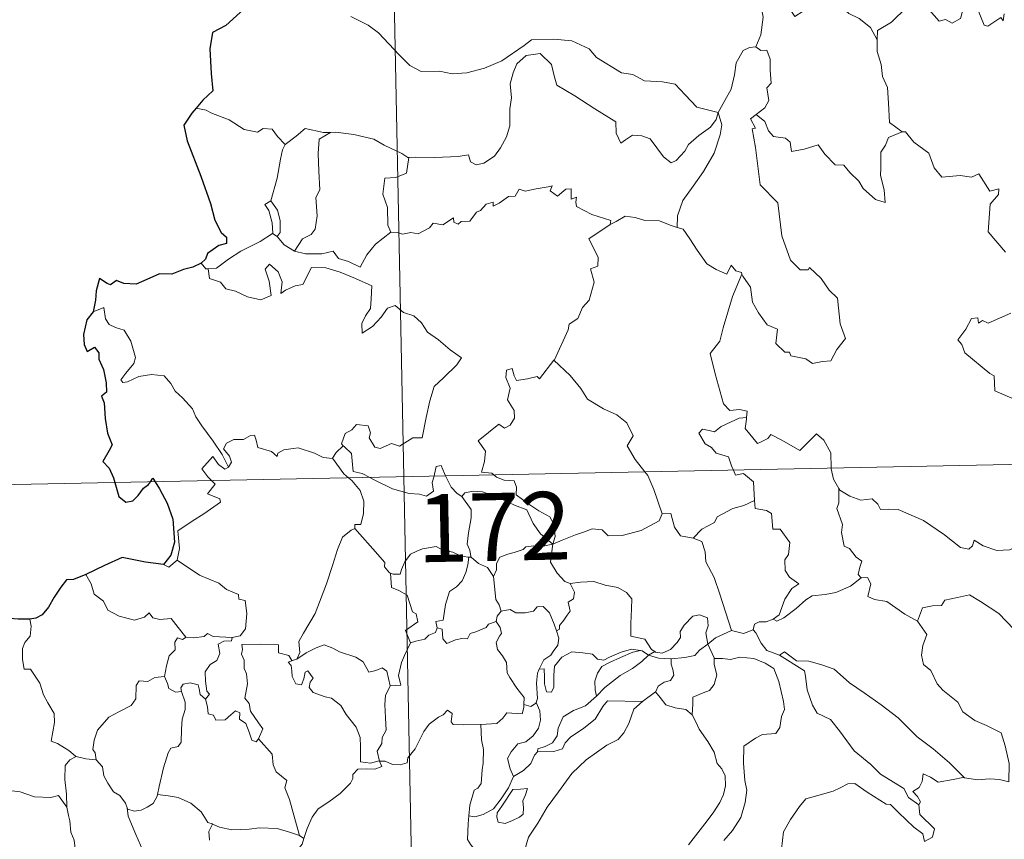
# Model space of a CAD drawing. Units: metres. Extents: x 637793 to 642307, y 708791 to 711850.
# Drawn here: x 638121 to 638230, y 710811 to 710902 of the extents above; entities that cross this region are included whole.
import ezdxf
from ezdxf.enums import TextEntityAlignment as Align

# ---------------------------------------------------------------- set-up
doc = ezdxf.new("R2010")
doc.units = ezdxf.units.M
doc.header["$MEASUREMENT"] = 0
doc.layers.add('Carátula', color=7, linetype='Continuous', lineweight=5)
doc.styles.add('Style-arial', font='arial.shx', dxfattribs={"bigfont": 'arialbig.shx'})

msp = doc.modelspace()

# ---------------------------------------------------------------- linework, layer by layer
at = {"layer": 'Carátula', "color": 7, "linetype": 'Continuous', "lineweight": 5}
for p, q in [((638158.34, 711091.92), (638163.2, 710851.04)), ((638074.94, 710849.26), (638604.51, 710859.94)), ((638163.2, 710851.04), (638169.27, 710549.93))]:
    msp.add_line(p, q, dxfattribs=at)
at = {"layer": 'Carátula', "color": 7, "linetype": 'Continuous', "lineweight": 25, "flags": 128}
for points in [[(638151.14, 710910.52), (638151.16, 710910.4), (638150.48, 710908.22), (638149.61, 710906.68), (638147.77, 710904.8), (638146.43, 710903.65), (638145.12, 710902.36), (638143.51, 710900.92), (638142.04, 710900.13), (638141.76, 710898.34), (638141.91, 710895.61), (638142.07, 710893.7), (638140.99, 710892.65), (638140.23, 710891.77)], [(638140.23, 710891.77), (638139.76, 710891.23), (638138.89, 710889.88), (638139.24, 710888.16), (638140.76, 710884.24), (638141.84, 710881.25), (638142.32, 710879.39), (638142.99, 710878.02), (638143.6, 710877.5), (638143.61, 710876.83), (638142.76, 710876.59), (638141.48, 710875.7), (638141.29, 710875.1), (638140.78, 710874.64)], [(638140.78, 710874.64), (638139.89, 710874.19), (638138.85, 710873.94), (638137.56, 710873.43), (638136.2, 710873.45), (638134.79, 710872.82), (638133.6, 710872.31), (638132.26, 710872.4), (638131.45, 710872.72), (638130.78, 710872.23), (638130.42, 710872.41), (638129.57, 710872.96), (638129.18, 710871.6), (638129.1, 710870.56), (638128.84, 710869.27)], [(638128.84, 710869.27), (638128.14, 710868.36), (638127.79, 710866.74), (638127.86, 710865.64), (638128.19, 710864.86), (638129.02, 710865.35), (638129.47, 710864.74), (638129.49, 710864.02), (638129.99, 710862.89), (638130.3, 710861.4), (638130.34, 710860.37), (638129.77, 710859.94), (638130.07, 710859.2), (638130.2, 710857.48), (638130.45, 710855.86), (638130.96, 710854.55), (638130.61, 710853.92), (638129.92, 710852.73), (638130.63, 710851.97), (638131.11, 710850.9), (638131.24, 710850.4)], [(638131.24, 710850.4), (638131.68, 710848.86), (638132.47, 710848.22), (638133.23, 710848.36), (638133.85, 710848.96), (638134.42, 710849.78), (638134.99, 710850.18), (638135.18, 710850.48)], [(638135.18, 710850.48), (638135.46, 710850.88), (638135.7, 710850.49)], [(638135.7, 710850.49), (638136.2, 710849.69), (638137.03, 710848.13), (638137.67, 710846.33), (638137.84, 710843.82), (638137.43, 710842.36), (638136.65, 710841.33)], [(638136.65, 710841.33), (638134.66, 710841.6), (638132.07, 710842.1), (638130.11, 710841.21), (638128.05, 710840.24)], [(638128.05, 710840.24), (638126.68, 710839.69), (638125.92, 710839.63), (638125.3, 710838.85), (638124.54, 710837.71), (638123.92, 710836.61), (638123.22, 710835.79), (638122.51, 710835.39), (638121.85, 710835.3)], [(638121.85, 710835.3), (638120.57, 710835.28), (638119.16, 710835.39), (638117.63, 710835.89), (638116.7, 710835.72)]]:
    msp.add_lwpolyline(points, dxfattribs=at)
at = {"layer": 'Carátula', "color": 7, "linetype": 'Continuous', "lineweight": 5, "flags": 128}
for points in [[(638204.5, 710905.67), (638202.64, 710905.09), (638202.56, 710903.85), (638202.92, 710901.83), (638202.68, 710899.89), (638202.11, 710898.55)], [(638204.5, 710905.67), (638204.95, 710905.23), (638205.38, 710903.68), (638205.99, 710902.58), (638206.44, 710901.92), (638207.35, 710902.48), (638208.52, 710903.15), (638210.13, 710903.49), (638211.4, 710903.12), (638212.38, 710902.24), (638213.53, 710901.69), (638214.77, 710900.7), (638215.53, 710899.32)], [(638229.56, 710902.2), (638229.47, 710901.44), (638229.21, 710901.78), (638227.77, 710900.83), (638227.34, 710900.94), (638226.48, 710903.11), (638225.71, 710903.39), (638224.99, 710902.59), (638224.73, 710901.68), (638223.8, 710901.17), (638223.09, 710901.56), (638222.37, 710901.39), (638221.27, 710902.65), (638219.55, 710903.71), (638218.82, 710902.95), (638217.1, 710901.28), (638215.57, 710900.37), (638215.53, 710899.32)], [(638157.35, 710901.9), (638159.25, 710900.96), (638160.39, 710900.08), (638162.68, 710897.68), (638163.88, 710896.5), (638165.12, 710895.81), (638167.15, 710895.85), (638168.54, 710895.58), (638170.18, 710895.67), (638172.13, 710896.19), (638174.03, 710897.01), (638176.5, 710898.7), (638177.31, 710899.34), (638179.77, 710899.41), (638181.79, 710899.22), (638183.69, 710898.34), (638184.51, 710897.37), (638187.26, 710895.66), (638188.53, 710895.51), (638189.8, 710894.79), (638191.78, 710894.7), (638193.21, 710894.42), (638194.29, 710893.26), (638195.6, 710891.9), (638197.93, 710891.3)], [(638197.93, 710891.3), (638198.69, 710892.62), (638199.4, 710893.89), (638199.77, 710895.47), (638199.94, 710896.78), (638200.7, 710898.13), (638201.43, 710898.47), (638202.11, 710898.55)], [(638202.11, 710898.55), (638202.68, 710898.15), (638203.32, 710898.17), (638203.68, 710897.17), (638203.68, 710895.99), (638203.79, 710894.52), (638203.34, 710894.03), (638203.55, 710892.61), (638203.1, 710891.82), (638202.16, 710891.08)], [(638215.53, 710899.32), (638215.54, 710898.03), (638215.95, 710896.58), (638216.12, 710895.29), (638216.66, 710894.06), (638216.76, 710892.32), (638216.9, 710890.18), (638218.3, 710889.16)], [(638197.93, 710891.3), (638197.71, 710890.51), (638197.09, 710889.68), (638195.8, 710888.76), (638194.68, 710887.74), (638194.28, 710887.03), (638193.32, 710885.97), (638192.76, 710885.72), (638191.91, 710886.38), (638190.43, 710888.37), (638189.5, 710888.72), (638188.48, 710888.8), (638187.69, 710888.26), (638187.18, 710887.9), (638186.66, 710889.01), (638186.65, 710890.25), (638184.32, 710891.68), (638182.11, 710893.13), (638180.11, 710894.33), (638179.83, 710895.36), (638179.52, 710896.6), (638178.28, 710897.8), (638176.74, 710897.59), (638175.7, 710896.68), (638175.28, 710895.67), (638174.96, 710894.47), (638175.1, 710892.93), (638174.9, 710891.7), (638174.9, 710889.83), (638174.56, 710888.6), (638173.89, 710887.37), (638173.23, 710886.48), (638172.04, 710885.69), (638171.2, 710885.51), (638170.58, 710885.84), (638170.34, 710886.61), (638169.19, 710886.42), (638166.63, 710886.31), (638164.47, 710886.37), (638163.75, 710886.32)], [(638141.36, 710891.56), (638140.23, 710891.77)], [(638150.09, 710887.76), (638149.22, 710888.65), (638148.64, 710889.45), (638147.66, 710889.51), (638147.01, 710889.12), (638145.54, 710889.4), (638143.9, 710890.47), (638141.88, 710891.26), (638141.36, 710891.56)], [(638197.93, 710891.3), (638198.36, 710889.93), (638198.16, 710888.83), (638197.52, 710886.8), (638196.34, 710884.76), (638195.18, 710883.16), (638194.05, 710881.57), (638193.46, 710879.88), (638193.41, 710878.58)], [(638200.57, 710873.42), (638200.66, 710873.21), (638201.52, 710871.99), (638201.76, 710870.32), (638202.42, 710869.16), (638203.35, 710867.81), (638204.52, 710867.36), (638204.31, 710865.77), (638205.31, 710864.81), (638205.85, 710864.82), (638205.98, 710864.39), (638207.64, 710864.06), (638208.39, 710863.56), (638209.49, 710863.78), (638210.41, 710863.84), (638211.06, 710865.1), (638212.02, 710866.33), (638211.45, 710867.92), (638211.15, 710870.76), (638210.23, 710871.65), (638209.35, 710872.95), (638208.04, 710874.17), (638207.91, 710873.9), (638207.03, 710873.89), (638205.94, 710874.96), (638204.99, 710877.68), (638204.56, 710881.32), (638202.6, 710883.31), (638202.09, 710887.44), (638201.71, 710889.47), (638202.09, 710889.57), (638201.51, 710890.6), (638202.16, 710891.08)], [(638202.16, 710891.08), (638203.09, 710890.3), (638203.5, 710889.26), (638204.07, 710888.65), (638205.39, 710888.47), (638205.92, 710888.03), (638206.04, 710887), (638207.46, 710887.24), (638209.01, 710887.73), (638209.75, 710886.69), (638210.87, 710885.5), (638211.83, 710885.46), (638212.51, 710884.66), (638213.51, 710883.7), (638213.99, 710882.91), (638215.33, 710881.69), (638216.4, 710881.33), (638216.31, 710882.74), (638215.88, 710884.32), (638215.94, 710885.19), (638215.93, 710886.91), (638216.45, 710887.7), (638216.79, 710888.52), (638218.3, 710889.16)], [(638155.09, 710889.1), (638154.31, 710889.09), (638152.28, 710889.53), (638151.28, 710888.68), (638150.09, 710887.76)], [(638155.09, 710889.1), (638153.84, 710888.36), (638153.74, 710886.76), (638153.81, 710884.82), (638153.92, 710882.76), (638153.47, 710881.89), (638153.63, 710879.88), (638153.38, 710878.4), (638152.96, 710877.8), (638152.01, 710877.33), (638151.11, 710875.95)], [(638163.75, 710886.32), (638163.65, 710886.31), (638162.98, 710886.77), (638161.04, 710887.68), (638159.88, 710888.34), (638157.67, 710888.88), (638155.65, 710889.11), (638155.09, 710889.1)], [(638218.3, 710889.16), (638218.3, 710889.15), (638218.66, 710889.15), (638219.58, 710888.03), (638221.25, 710886.81), (638221.84, 710885.17), (638222.66, 710884.16), (638224.7, 710884.32), (638225.96, 710884.13), (638226.76, 710884.51), (638227.97, 710882.59), (638228.97, 710882.84), (638228.92, 710882.24), (638228, 710881.15), (638227.81, 710878.09), (638229.73, 710875.85)], [(638148.5, 710881.52), (638149.19, 710884.04), (638149.57, 710886.12), (638149.77, 710887.17), (638150.09, 710887.76)], [(638163.75, 710886.32), (638163.5, 710884.58), (638162.33, 710884.11), (638161.09, 710884.03), (638160.87, 710882.25), (638161.38, 710880.78), (638161.44, 710878.85), (638161.77, 710878.08)], [(638161.77, 710878.08), (638162.49, 710878.04), (638163.06, 710877.83), (638163.99, 710878.03), (638164.8, 710877.9), (638166.02, 710878.55), (638166.43, 710879.05), (638167.5, 710878.89), (638168.68, 710879.66), (638168.73, 710879.18), (638169.22, 710878.96), (638169.53, 710879.25), (638170.51, 710879.27), (638171.23, 710880.26), (638171.67, 710880.45), (638172.29, 710881.17), (638173.07, 710881.4), (638173.08, 710880.95), (638173.73, 710881.26), (638174.78, 710882.02), (638175.52, 710882.04), (638175.94, 710882.82), (638176.62, 710882.59), (638177.84, 710882.87), (638179.14, 710883.07), (638179.59, 710883.19), (638179.36, 710882.65), (638180.2, 710882.04), (638181.1, 710882.83), (638181.68, 710882.85), (638181.68, 710881.73), (638182.3, 710881.95), (638182.21, 710881.39), (638182.3, 710880.9), (638183.98, 710880.03), (638186.07, 710879.34), (638186, 710878.93)], [(638148.67, 710877.92), (638148.71, 710877.95), (638148.63, 710879.1), (638148.26, 710880.48), (638147.85, 710881.13), (638148.5, 710881.52)], [(638148.5, 710881.52), (638149.24, 710880.51), (638149.52, 710879.36), (638149.53, 710878.04), (638149.18, 710877.6)], [(638186, 710878.93), (638186.67, 710879.26), (638187.68, 710879.84), (638188.77, 710879.67), (638189.85, 710879.35), (638191.47, 710879.32), (638192.66, 710878.83), (638193.41, 710878.58)], [(638179.8, 710863.91), (638179.84, 710863.96), (638181.37, 710867.29), (638181.48, 710867.89), (638182.43, 710868.52), (638182.94, 710869.74), (638183.67, 710870.54), (638184.23, 710872.54), (638183.82, 710874), (638184.65, 710874.3), (638184.69, 710875.29), (638183.65, 710877.33), (638186, 710878.93)], [(638141.57, 710874.02), (638142.49, 710874.09), (638143.83, 710875.1), (638145.19, 710875.96), (638147.31, 710877.05), (638148.67, 710877.92)], [(638148.67, 710877.92), (638149.18, 710877.6)], [(638149.18, 710877.6), (638149.98, 710876.68), (638151.11, 710875.95)], [(638151.11, 710875.95), (638152.34, 710875.67), (638154.12, 710875.68), (638155.39, 710875.95), (638155.97, 710875.15), (638157.08, 710874.82), (638158.39, 710874.19), (638159.12, 710875.57), (638160.08, 710876.74), (638161.77, 710878.08)], [(638193.41, 710878.58), (638194.09, 710878.41), (638194.83, 710877.32), (638195.64, 710876.08), (638196.69, 710874.58), (638197.72, 710873.94), (638198.91, 710873.44), (638199.37, 710874.43), (638199.91, 710873.81), (638200.51, 710873.61), (638200.57, 710873.42)], [(638140.78, 710874.64), (638141.33, 710874.01), (638141.57, 710874.02)], [(638141.57, 710874.02), (638141.71, 710872.95), (638142.92, 710872.53), (638143.52, 710871.79), (638144.58, 710871.55), (638145.93, 710870.92), (638147.38, 710870.59), (638148.55, 710871.06), (638148.3, 710872.66), (638147.87, 710873.96), (638148.36, 710874.54), (638149.3, 710873.69), (638149.76, 710872.59), (638149.59, 710871.29), (638150.12, 710871.66), (638151.17, 710872.12), (638152.03, 710872.3), (638153.01, 710874.18), (638154.57, 710874.12), (638156.16, 710873.63), (638157.87, 710872.96), (638159.67, 710872.15), (638159.6, 710870.69), (638159.5, 710869.62), (638158.96, 710868.81), (638158.54, 710867.97), (638158.6, 710866.89), (638159.74, 710867.63), (638160.7, 710868.68), (638161.4, 710869.65), (638162.24, 710869.97), (638163.15, 710869.19), (638164.32, 710868.81), (638165.14, 710868.04), (638165.82, 710867.02), (638167.03, 710866.16), (638168.32, 710865.06), (638169.59, 710864.16), (638169.07, 710863.42), (638167.58, 710861.95), (638166.56, 710861.02), (638166.07, 710859.42), (638165.67, 710857.58), (638165.21, 710855.34), (638164.19, 710855.34), (638162.73, 710854.42), (638161.84, 710854.72), (638160.57, 710854.17), (638159.99, 710854.31), (638159.37, 710855.33), (638159.52, 710855.89), (638159.24, 710856.65), (638157.96, 710856.82), (638157.45, 710856.21), (638156.7, 710855.8), (638156.32, 710854.69), (638156.51, 710854.47)], [(638200.57, 710873.42), (638199.54, 710870.97), (638198.49, 710867.51), (638198.12, 710866.01), (638197.07, 710864.65), (638197.6, 710862.4), (638198.54, 710859.1), (638199.22, 710858.34), (638200.32, 710858.45), (638201.14, 710858.27), (638201.09, 710857.57)], [(638143.81, 710852.09), (638143.1, 710853.5), (638142.11, 710854.96), (638140.86, 710856.68), (638140.2, 710857.66), (638139.82, 710858.55), (638138.74, 710859.76), (638137.94, 710860.51), (638137.46, 710861.34), (638136.69, 710862.2), (638135.3, 710862.33), (638133.91, 710862.12), (638132.64, 710861.54), (638132.14, 710861.47), (638131.9, 710861.76), (638132.46, 710862.47), (638133.34, 710863.55), (638133.53, 710864.22), (638133.03, 710866.01), (638132.3, 710867.24), (638131.34, 710867.53), (638130.63, 710867.88), (638130.22, 710868.49), (638130.05, 710869.74), (638128.84, 710869.27)], [(638230.29, 710869.13), (638227.81, 710868.01), (638227.16, 710868.3), (638226.73, 710868.01), (638226.64, 710868.6), (638225.94, 710868.53), (638225.34, 710867.34), (638224.43, 710866.16), (638224.9, 710865.66), (638225.21, 710864.73), (638227.98, 710862.45), (638228.47, 710862.2), (638228.54, 710860.52), (638231.51, 710859.23)], [(638173.16, 710851.24), (638172.93, 710851.44), (638171.79, 710851.53), (638172.11, 710852.73), (638172.22, 710853.88), (638171.42, 710855.01), (638173.72, 710856.85), (638174.33, 710856.4), (638174.97, 710856.74), (638175.45, 710857.52), (638175.39, 710858.36), (638174.67, 710859.52), (638174.94, 710860.83), (638174.48, 710862.01), (638174.54, 710862.83), (638175.16, 710863.01), (638175.4, 710862.18), (638175.65, 710861.68), (638176.88, 710861.86), (638177.94, 710862.12), (638178.18, 710861.85), (638179.8, 710863.91)], [(638179.8, 710863.91), (638181.58, 710862.23), (638182.75, 710860.79), (638183.49, 710859.62), (638185.27, 710858.54), (638186.74, 710857.89), (638187.84, 710856.98), (638188.55, 710855.55), (638187.89, 710854.44), (638188.78, 710852.94), (638189.85, 710851.58)], [(638199.63, 710851.78), (638199.44, 710852.24), (638199.1, 710853.25), (638197.73, 710853.63), (638197.22, 710854.27), (638196.51, 710854.66), (638195.81, 710855.84), (638196.22, 710856.31), (638196.94, 710856.16), (638197.55, 710856), (638198.27, 710856.6), (638199.4, 710857.09), (638200.27, 710857.51), (638201.09, 710857.57)], [(638201.09, 710857.57), (638201.08, 710857.41), (638200.92, 710856.38), (638202.29, 710854.71), (638202.63, 710854.84), (638203.44, 710855.27), (638203.77, 710855.7), (638204.97, 710855.07), (638206.97, 710853.95), (638208.83, 710855.78), (638209.63, 710855.09), (638210.39, 710853.68), (638210.43, 710851.99)], [(638155.33, 710853.09), (638155.34, 710853.07), (638154.27, 710853.15), (638153.32, 710853.63), (638151.51, 710854.23), (638150.97, 710854.16), (638149.94, 710854.01), (638149.26, 710853.66), (638149.21, 710853.29), (638148.56, 710853.83), (638147.05, 710854.27), (638146.89, 710855.07), (638146.7, 710855.64), (638146.26, 710855.61), (638145.47, 710855.16), (638144.41, 710855.16), (638143.58, 710854.73), (638143.27, 710854.13), (638143.93, 710853.31), (638144.14, 710852.66), (638143.81, 710852.09)], [(638156.51, 710854.47), (638155.72, 710853.72), (638155.33, 710853.09)], [(638156.51, 710854.47), (638156.63, 710854.34), (638157.4, 710853.62), (638157.51, 710852.39), (638157.59, 710851.61), (638158.61, 710851.4), (638159.44, 710850.97)], [(638141.94, 710850.61), (638141.55, 710851.01), (638140.88, 710851.91), (638142.09, 710853.28), (638142.71, 710852.39), (638143.4, 710851.88), (638143.81, 710852.09)], [(638155.33, 710853.09), (638156.55, 710851.37), (638157.1, 710850.92)], [(638166.54, 710851.11), (638166.59, 710851.33), (638166.78, 710852.17), (638167.33, 710852.27), (638167.69, 710851.39), (638167.82, 710851.14)], [(638189.85, 710851.58), (638190.16, 710851.19), (638190.85, 710849.62), (638191.75, 710846.93)], [(638201.96, 710848.41), (638201.89, 710849.76), (638201.86, 710850.46), (638200.74, 710851.38), (638199.86, 710851.22), (638199.63, 710851.78)], [(638210.43, 710851.99), (638210.43, 710851.91), (638210.69, 710850.78), (638211.27, 710849.73)], [(638138.16, 710841.81), (638138.39, 710843.09), (638138.21, 710845.06), (638139.81, 710846.11), (638141.08, 710846.94), (638142.95, 710848.21), (638142.86, 710848.61), (638141.49, 710849.16), (638142.33, 710850.2), (638141.94, 710850.61)], [(638157.1, 710850.92), (638157.45, 710850.63), (638158.37, 710849.52), (638158.79, 710848.35), (638158.74, 710846.96), (638158.46, 710845.76), (638157.78, 710845.76), (638157.77, 710845.31)], [(638159.44, 710850.97), (638159.92, 710850.71), (638161.96, 710849.7), (638163.78, 710849.2), (638164.92, 710849.1), (638165.7, 710848.89), (638166.47, 710849.43), (638166.35, 710850.39), (638166.54, 710851.11)], [(638167.82, 710851.14), (638168.42, 710849.89), (638169.1, 710849.19), (638169.6, 710848.87)], [(638179.67, 710843.57), (638179.93, 710844.44), (638179.77, 710845.81), (638179.35, 710846.61), (638178.12, 710847.26), (638177, 710848.01), (638175.62, 710849.02), (638175.66, 710849.9), (638175.39, 710850.58), (638174.29, 710850.65), (638173.44, 710850.99), (638173.16, 710851.24)], [(638169.6, 710848.87), (638169.94, 710849.25), (638170.85, 710849.45), (638171.91, 710849.35), (638173.57, 710848.79), (638175.42, 710847.88), (638176.81, 710847.38), (638177.49, 710845.87), (638178.31, 710844.72), (638179.67, 710843.57)], [(638213.77, 710839.85), (638213.43, 710840.25), (638213.61, 710841.06), (638213.84, 710841.72), (638213.19, 710842.16), (638212.45, 710843.11), (638211.88, 710843.38), (638211.59, 710844.88), (638211.71, 710845.74), (638211.06, 710847.53), (638211.29, 710848.15), (638211.27, 710849.73)], [(638211.27, 710849.73), (638211.38, 710849.55), (638212.51, 710848.89), (638213.72, 710848.45), (638214.98, 710848.59), (638215.59, 710848.02), (638215.88, 710847.42), (638216.76, 710847.47), (638217.84, 710847.41), (638220.63, 710846.21), (638222.98, 710844.6), (638224.73, 710843.23), (638225.67, 710843.05), (638226.07, 710843.39), (638226.25, 710844.01), (638227.24, 710843.41), (638228.76, 710842.87), (638230.15, 710842.94), (638230.85, 710843.27), (638231.84, 710843.6), (638232.57, 710844.39)], [(638170.66, 710842.14), (638170.6, 710842.21), (638170.5, 710842.91), (638170.19, 710843.6), (638170.34, 710844.84), (638170.65, 710846.5), (638170.65, 710847.41), (638169.6, 710848.87)], [(638195.2, 710844.26), (638196.16, 710845.26), (638197.53, 710845.97), (638197.85, 710846.61), (638199.58, 710847.51), (638200.77, 710847.87), (638201.96, 710848.41)], [(638201.96, 710848.41), (638202.04, 710847.54), (638203.28, 710847.32), (638203.83, 710846.96), (638203.98, 710845.23), (638204.8, 710845.26), (638205.87, 710843.76), (638205.72, 710842.43), (638205.33, 710841.85), (638205.34, 710840.67), (638205.85, 710839.95), (638206.85, 710839.19), (638206.1, 710838.67), (638205.32, 710837.52), (638204.69, 710835.78), (638204.02, 710835.31)], [(638179.67, 710843.57), (638180.7, 710844.03), (638182.19, 710844.62), (638183.19, 710844.94), (638184.02, 710845.29), (638185.12, 710845.18), (638185.79, 710844.49), (638187.33, 710844.55), (638189.44, 710845.09), (638191.42, 710846.17), (638191.75, 710846.93)], [(638191.75, 710846.93), (638192.73, 710846.96), (638193.12, 710845.45), (638193.8, 710844.51), (638195.2, 710844.26)], [(638151.38, 710830.88), (638151.71, 710831.61), (638151.58, 710832.82), (638152.12, 710833.73), (638153.4, 710835.92), (638154.66, 710839.2), (638155.31, 710841.24), (638155.86, 710843), (638156.41, 710844.36), (638157.36, 710845.14), (638157.77, 710845.31)], [(638157.77, 710845.31), (638158.35, 710844.68), (638159.76, 710843.07), (638161.11, 710841.55), (638161.08, 710841.07), (638161.61, 710840.43), (638161.73, 710840.38)], [(638195.2, 710844.26), (638196.15, 710843.87), (638196.51, 710842.75), (638196.59, 710841.63), (638197.51, 710839.91), (638198.13, 710838.05), (638199.41, 710834.03)], [(638161.73, 710840.38), (638162.01, 710840.28), (638162.81, 710840.28), (638162.96, 710840.8), (638163.31, 710841.64), (638163.95, 710842.48), (638164.62, 710842.8), (638165.26, 710843.07), (638166.79, 710843.31), (638167.52, 710842.93), (638168.61, 710842.69), (638169.46, 710842.29), (638170.28, 710842.14), (638170.38, 710842.14)], [(638179.67, 710843.57), (638178.42, 710843.33), (638177.57, 710843.4), (638176.68, 710843.28), (638176.4, 710843.01), (638175.41, 710842.66), (638174.71, 710842.48), (638173.8, 710842.15), (638173.45, 710841.44), (638173.45, 710840.76), (638173.12, 710840.01)], [(638179.67, 710843.57), (638179.51, 710842.53), (638179.43, 710841.6), (638180.14, 710840.38), (638180.98, 710839.45), (638181.58, 710839.22)], [(638136.65, 710841.33), (638137.23, 710841.05), (638138.16, 710841.81)], [(638138.16, 710841.81), (638140.61, 710840.17), (638142.75, 710839.29), (638143.59, 710838.58), (638144.94, 710838.03), (638144.95, 710837.49), (638145.67, 710837.36), (638145.86, 710835.91), (638145.69, 710834.22), (638145.11, 710833.44), (638144.21, 710833.28)], [(638170.38, 710842.14), (638170.28, 710841.31), (638170.05, 710840.44), (638169.65, 710839.52), (638169.02, 710838.87), (638168.23, 710838.36), (638167.8, 710836.93), (638167.56, 710835.18), (638166.74, 710835.03), (638166.88, 710834.34)], [(638170.38, 710842.14), (638170.66, 710842.14)], [(638173.12, 710840.01), (638172.44, 710841), (638171.47, 710841.43), (638170.66, 710842.14)], [(638128.05, 710840.24), (638128.63, 710839.2), (638128.97, 710838.07), (638130.01, 710837.28), (638130.47, 710836.28), (638131.72, 710835.62), (638133.43, 710835.18), (638134.52, 710835.53), (638135.04, 710836.01), (638135.47, 710835.43), (638136.23, 710835.27), (638137.49, 710835.38), (638138.27, 710834.39), (638139.11, 710833.31), (638139.15, 710833.31)], [(638163.93, 710832.68), (638163.4, 710834.04), (638164.76, 710835.01), (638164.56, 710835.88), (638164.16, 710836.09), (638163.56, 710837.96), (638162.63, 710838.48), (638161.82, 710838.78), (638161.73, 710840.38)], [(638173.96, 710836.19), (638173.75, 710836.87), (638173.37, 710837.48), (638173.12, 710840.01)], [(638204.02, 710835.31), (638204.43, 710835.09), (638205.22, 710835.43), (638206.56, 710836.47), (638207.64, 710837.44), (638208.33, 710837.86), (638209.79, 710838.03), (638210.97, 710838.26), (638212.59, 710838.96), (638213.77, 710839.85)], [(638213.77, 710839.85), (638214.47, 710839.89), (638214.83, 710839.21), (638214.48, 710837.8), (638215.22, 710837.46), (638216.61, 710837.26), (638218.6, 710835.83), (638219.99, 710835.07)], [(638180.08, 710834.02), (638180.42, 710834.18), (638180.39, 710834.6), (638180.88, 710835.19), (638181.27, 710835.73), (638181.58, 710836.17), (638181.38, 710837.18), (638181.95, 710837.54), (638182.06, 710838.28), (638181.58, 710839.22)], [(638181.58, 710839.22), (638182.72, 710839.39), (638184.22, 710839.44), (638185.46, 710839.07), (638186.87, 710838.81), (638187.8, 710838.25), (638188.42, 710837.56), (638188.36, 710836.43), (638188.29, 710834.82), (638188.28, 710833.42), (638189.83, 710833.08), (638190.59, 710831.95), (638190.95, 710831.71)], [(638219.99, 710835.07), (638220.54, 710836.53), (638221.66, 710836.78), (638222.62, 710836.8), (638223.01, 710837.38), (638224.42, 710837.69), (638225.75, 710837.97), (638226.95, 710837.24), (638228.98, 710835.91), (638230.65, 710834.2), (638231.98, 710832.66), (638233.58, 710831.05), (638235.04, 710829.89), (638236.83, 710828.32), (638237.19, 710826.35), (638237.77, 710825.25), (638238.07, 710823.21), (638238.43, 710822.23), (638239.99, 710821.46), (638240.89, 710821.28), (638242.51, 710820.56)], [(638173.96, 710836.19), (638174.96, 710836.37), (638175.58, 710836.01), (638176.6, 710835.99), (638177.52, 710836.19), (638177.95, 710836.65), (638178.61, 710836.68), (638179.3, 710835.99), (638179.81, 710834.75), (638180.08, 710834.02)], [(638121.85, 710835.3), (638122.02, 710834.53), (638121.91, 710833.41), (638121.32, 710832.71), (638121.05, 710832.05), (638121.06, 710830.82), (638121.22, 710829.76), (638121.94, 710829.77), (638122.37, 710829.11), (638122.95, 710828.22), (638123.36, 710826.92), (638123.85, 710826.05), (638124.54, 710824.88), (638124.58, 710823.88), (638124.2, 710821.81), (638124.92, 710821.55), (638126.16, 710820.77), (638126.89, 710820.15), (638126.97, 710820.12)], [(638173.4, 710835.05), (638173.53, 710835.64), (638173.96, 710836.19)], [(638190.95, 710831.71), (638191.01, 710831.66), (638191.76, 710831.54), (638192.69, 710831.94), (638193.41, 710832.71), (638193.8, 710833.26), (638193.73, 710833.93), (638194.19, 710834.65), (638195.14, 710835.62), (638195.89, 710835.76), (638196.78, 710835.44), (638196.84, 710834.57), (638196.59, 710833.77), (638196.82, 710832.53)], [(638201.81, 710834.13), (638201.97, 710834.74), (638202.47, 710835.01), (638203.27, 710835), (638204.02, 710835.31)], [(638166.88, 710834.34), (638166.69, 710833.81), (638165.97, 710833.52), (638165.54, 710833.07), (638164.52, 710832.86), (638163.93, 710832.68)], [(638166.88, 710834.34), (638167.42, 710834.2), (638167.5, 710833.12), (638167.95, 710832.59), (638168.92, 710833.02), (638169.62, 710833.15), (638170.22, 710833.11), (638170.53, 710833.7), (638171.17, 710833.91), (638172.3, 710834.36), (638172.55, 710834.75), (638173.4, 710835.05)], [(638176.47, 710825.88), (638176.51, 710826.62), (638175.69, 710827.67), (638174.91, 710828.85), (638174.64, 710829.37), (638174.55, 710830.49), (638174.1, 710831.26), (638173.57, 710831.95), (638173.41, 710832.7), (638173.76, 710833.42), (638173.99, 710833.71), (638173.84, 710834.37), (638173.4, 710835.05)], [(638199.41, 710834.03), (638200.76, 710833.72), (638201.81, 710834.13)], [(638201.81, 710834.13), (638202.11, 710833.8), (638202.7, 710832.63), (638203.31, 710831.82), (638204.72, 710831.32)], [(638219.99, 710835.07), (638221.02, 710833.59), (638220.57, 710832.37), (638220.41, 710831.32), (638220.65, 710830.28), (638221.44, 710829.63), (638222.17, 710828.16), (638222.77, 710827.46), (638224.45, 710826.14), (638224.99, 710825.07), (638226.31, 710824.09), (638227.61, 710823.56), (638229.24, 710822.73), (638229.69, 710821.3), (638230.11, 710819.35), (638230.09, 710817.31), (638229.05, 710817.59), (638227.96, 710817.65), (638226.67, 710817.53), (638225.18, 710817.76)], [(638136.76, 710828.96), (638136.95, 710830.13), (638137.25, 710831.25), (638137.92, 710831.91), (638137.9, 710832.75), (638138.17, 710833.24), (638138.74, 710833.05), (638139.15, 710833.31)], [(638139.15, 710833.31), (638139.97, 710833.22), (638141.11, 710833.37), (638141.5, 710833.7), (638142.11, 710833.37), (638144.21, 710833.28)], [(638144.21, 710833.28), (638144.16, 710832.9), (638143.3, 710832.85), (638142.69, 710832.54), (638142.85, 710831.51), (638142.54, 710830.73), (638141.79, 710830.29), (638141.23, 710829.49), (638141.29, 710828.43), (638141.43, 710827.35), (638141.72, 710827), (638141.27, 710826.47)], [(638180.08, 710834.02), (638180.32, 710833.18), (638180.22, 710832.42), (638179.71, 710831.71), (638179.46, 710831.3), (638178.69, 710830.81), (638178.23, 710829.92), (638178.17, 710829.78)], [(638196.82, 710832.53), (638197.64, 710833.23), (638199.41, 710834.03)], [(638147.14, 710822.07), (638147.6, 710823.19), (638147.14, 710823.84), (638146.24, 710825.13), (638146.1, 710825.97), (638145.63, 710826.55), (638145.9, 710828.14), (638145.81, 710829.26), (638145.56, 710829.85), (638145.54, 710830.77), (638145.25, 710831.44), (638145.38, 710831.94), (638145.31, 710832.49), (638147.41, 710832.54), (638149.35, 710832.46), (638149.33, 710831.57), (638150.49, 710831.28), (638150.82, 710830.74), (638151, 710830.78)], [(638151.38, 710830.88), (638152.39, 710831.57), (638153.52, 710832.14), (638154.41, 710832.47), (638155.34, 710832.08), (638156.07, 710831.69), (638157.9, 710831.11), (638158.69, 710830.57), (638159.33, 710829.43), (638160.11, 710829.64), (638160.82, 710829.93), (638161.33, 710829.55), (638161.68, 710827.91)], [(638161.68, 710827.91), (638162.86, 710828.01), (638162.62, 710829.08), (638162.93, 710830.51), (638163.26, 710831.28), (638163.93, 710832.68)], [(638178.17, 710829.78), (638178.73, 710829.82), (638178.75, 710828.87), (638178.74, 710828.14), (638178.96, 710827.25), (638179.52, 710827.24), (638179.77, 710827.79), (638179.8, 710829.11), (638179.84, 710830.11), (638180.68, 710831.09), (638181.79, 710831.67), (638182.97, 710831.58), (638184.04, 710831.41), (638184.61, 710830.88), (638185.31, 710830.78), (638185.94, 710831.11), (638187.21, 710831.65), (638188.35, 710831.97), (638189.37, 710831.84)], [(638192.75, 710830.91), (638194.25, 710831.04), (638195.36, 710831.28), (638195.89, 710831.86), (638196.82, 710832.53)], [(638196.82, 710832.53), (638197.49, 710831.02), (638197.49, 710830.94)], [(638160.51, 710819.61), (638160.49, 710819.62), (638159.5, 710819.37), (638158.41, 710819.51), (638158.4, 710821.2), (638158.36, 710822.2), (638157.92, 710823.35), (638156.81, 710824.76), (638156.25, 710825.77), (638155.21, 710826.58), (638154.51, 710826.7), (638153.16, 710827.2), (638152.75, 710827.76), (638152.85, 710828.32), (638153.19, 710828.78), (638152.57, 710829.58), (638152.31, 710829.43), (638152.13, 710828.7), (638151.9, 710828.02), (638151.26, 710828.13), (638150.86, 710828.95), (638150.81, 710829.59), (638150.74, 710830.18), (638150.43, 710830.53), (638151, 710830.78)], [(638151, 710830.78), (638151.38, 710830.88)], [(638189.37, 710831.84), (638188.53, 710831.63), (638187.15, 710831.06), (638186, 710830.56), (638185.07, 710830.08), (638184.6, 710829.34), (638184.3, 710828.43), (638184.34, 710827.47), (638184.49, 710826.77)], [(638184.49, 710826.77), (638185.43, 710827.73), (638187.11, 710829.06), (638188.47, 710829.85), (638189.5, 710830.62), (638190.24, 710831.32)], [(638189.37, 710831.84), (638189.53, 710831.81), (638190.24, 710831.32)], [(638190.24, 710831.32), (638190.95, 710831.71)], [(638190.24, 710831.32), (638191.37, 710830.99), (638192.67, 710830.91), (638192.75, 710830.91)], [(638192.75, 710830.91), (638192.74, 710830.32), (638192.93, 710829.72), (638193.05, 710829.1), (638192.68, 710828.5), (638191.98, 710828.34), (638191.31, 710827.9), (638191.04, 710827.29), (638191.02, 710827.28)], [(638197.49, 710830.94), (638197.52, 710830.27), (638197.79, 710829.13), (638197.49, 710828.08), (638196.98, 710827.41), (638196.29, 710827.14), (638195.16, 710826.66), (638195.15, 710825.94), (638195.07, 710824.74)], [(638197.49, 710830.94), (638198.43, 710830.95), (638199.31, 710830.85), (638200.35, 710831.1), (638201.89, 710830.96), (638203.14, 710830.45), (638204.11, 710829.84), (638204.66, 710828.39), (638205.17, 710826.18), (638205.29, 710825.31), (638204.94, 710824.55), (638204.77, 710823.34), (638204.34, 710822.65), (638202.84, 710822.54), (638202.07, 710822.14), (638200.79, 710821.26), (638200.76, 710819.39), (638200.9, 710817.46), (638201.12, 710816.39), (638200.93, 710815.03), (638200.45, 710813.37), (638199.53, 710811.92), (638198.58, 710810.83)], [(638204.72, 710831.32), (638205.28, 710831.67), (638206.62, 710830.68), (638207.98, 710830.64), (638209.41, 710830.23), (638210.78, 710829.76), (638212.45, 710828.26), (638214.07, 710827.14), (638215.96, 710825.82), (638217.83, 710824.38), (638219.95, 710822.28), (638221.72, 710820.98), (638223.53, 710819.41), (638225.18, 710817.76)], [(638204.72, 710831.32), (638207.48, 710829.59), (638207.61, 710829), (638207.8, 710827.47), (638208.36, 710825.79), (638208.91, 710824.89), (638210.35, 710824.2), (638211.37, 710822.95), (638213, 710820.74), (638214.81, 710819.24), (638215.91, 710818.15), (638218.46, 710816.58), (638219, 710815.58), (638220.12, 710814.79)], [(638178.17, 710829.78), (638177.98, 710829.31), (638177.88, 710828.24), (638177.96, 710826.53), (638177.84, 710826.07)], [(638129.18, 710819.73), (638129.07, 710820.54), (638128.82, 710820.88), (638128.98, 710821.93), (638129.34, 710823.01), (638130.59, 710824.46), (638131.7, 710825.05), (638133.04, 710825.76), (638133.57, 710826.5), (638133.6, 710827.97), (638133.93, 710828.48), (638134.89, 710828.4), (638135.66, 710828.83), (638136.76, 710828.96)], [(638136.76, 710828.96), (638137.07, 710828.17), (638137.22, 710827.63), (638137.97, 710827.22), (638138.61, 710827.3)], [(638138.61, 710827.3), (638138.56, 710827.72), (638138.82, 710828.11), (638139.57, 710828.26), (638140.48, 710828.04), (638140.57, 710827.59), (638140.68, 710826.96), (638141.27, 710826.47)], [(638161.68, 710827.91), (638161.19, 710826.86), (638161.09, 710825.87), (638161.17, 710824.4), (638161.26, 710823.01), (638160.8, 710822.23), (638160.75, 710821.57), (638160.25, 710820.7), (638160.51, 710819.61)], [(638135.96, 710815.91), (638136.16, 710816.81), (638136.64, 710818.88), (638137.13, 710820.51), (638137.44, 710821.05), (638138.27, 710821.21), (638138.58, 710821.71), (638138.62, 710823.14), (638138.69, 710824.26), (638139.01, 710825.32), (638139.04, 710826.12), (638138.61, 710827.3)], [(638141.27, 710826.47), (638141.51, 710825.6), (638141.56, 710824.85), (638142.17, 710824.67), (638142.42, 710824.12), (638143.44, 710824.16), (638144.07, 710824.71), (638144.6, 710825.17), (638145.08, 710824.93), (638145.04, 710824.23), (638145.74, 710823.76), (638146.12, 710822.81), (638146.4, 710821.91), (638146.89, 710821.73), (638147.14, 710822.06), (638147.14, 710822.07)], [(638177.99, 710820.63), (638178.03, 710820.95), (638178.82, 710821.24), (638179.65, 710821.63), (638180.14, 710822.41), (638180.26, 710823.24), (638180.82, 710824.51), (638181.96, 710825.19), (638183.27, 710825.71), (638184.49, 710826.77)], [(638191.02, 710827.28), (638189.6, 710826.21)], [(638195.07, 710824.74), (638194.36, 710825.31), (638193.18, 710825.51), (638192.15, 710825.84), (638191.54, 710826.64), (638191.02, 710827.28)], [(638171.73, 710823.64), (638173.47, 710823.78), (638174.16, 710824.37), (638174.57, 710824.95), (638176.29, 710824.84), (638176.45, 710825.54), (638176.47, 710825.88)], [(638177.84, 710826.07), (638178.22, 710825.17), (638178.32, 710824.14), (638178.1, 710823.26), (638177.5, 710822.4), (638176.69, 710821.73), (638175.82, 710821.52), (638175.05, 710820.64), (638174.67, 710819.91), (638174.95, 710818.74), (638175.31, 710817.89)], [(638189.6, 710826.21), (638188.64, 710825.35), (638188.09, 710823.77), (638187.51, 710822.73), (638186.91, 710821.98), (638185.64, 710821.38), (638183.35, 710819.74), (638181.76, 710818.23), (638180.28, 710816.22), (638179.04, 710814.5), (638178.01, 710812.75), (638176.98, 710811.2), (638176.55, 710809.69), (638175.43, 710807.94)], [(638177.84, 710826.07), (638177.85, 710826.03), (638177.25, 710825.64), (638176.47, 710825.88)], [(638189.6, 710826.21), (638185.72, 710826.27), (638185.21, 710825.65), (638184.36, 710824.24), (638183.1, 710823.26), (638181.62, 710822.24), (638181.05, 710821.64), (638180.75, 710820.97), (638179.77, 710820.66), (638177.99, 710820.63)], [(638160.51, 710819.61), (638161.13, 710819.59), (638161.96, 710819.24), (638162.78, 710819.19), (638163.58, 710819.41), (638163.66, 710819.98), (638164.44, 710820.98), (638165.41, 710822.89), (638165.99, 710823.69), (638167.03, 710824.46), (638167.55, 710824.71), (638168.04, 710825.23), (638168.53, 710824.86), (638168.45, 710823.93), (638168.65, 710823.66), (638169.79, 710823.63), (638171.69, 710823.64), (638171.73, 710823.64)], [(638194.67, 710810.35), (638196.46, 710812.67), (638197.41, 710813.9), (638198.13, 710815.04), (638198.55, 710815.93), (638198.75, 710816.87), (638198.71, 710817.97), (638198.36, 710818.74), (638197.82, 710819.34), (638197.52, 710820.61), (638196.81, 710821.79), (638195.83, 710823.15), (638195.49, 710823.93), (638195.07, 710824.74)], [(638171.73, 710823.64), (638171.77, 710821.96), (638171.99, 710820.9), (638171.96, 710819.39), (638171.85, 710818.63), (638171.76, 710817.12), (638171.37, 710816.61), (638170.96, 710816.39), (638170.51, 710814.72), (638170.38, 710813.56)], [(638151.66, 710811.39), (638151.16, 710813.23), (638150.57, 710815.38), (638150.05, 710816.67), (638150.25, 710817.48), (638149.07, 710818.41), (638148.76, 710819.18), (638148.65, 710820.36), (638147.14, 710822.07)], [(638125.95, 710814.52), (638125.92, 710815.94), (638125.71, 710817.59), (638125.77, 710819.12), (638126.26, 710819.73), (638126.97, 710820.12)], [(638126.97, 710820.12), (638128.06, 710819.85), (638129.18, 710819.73)], [(638175.31, 710817.89), (638176.44, 710818.56), (638177.24, 710819.34), (638177.64, 710820.27), (638177.99, 710820.63)], [(638129.18, 710819.73), (638129.9, 710818.96), (638130.04, 710817.99), (638130.49, 710817.18), (638131.09, 710816.2), (638131.82, 710815.82), (638132.42, 710814.97), (638132.63, 710814.45)], [(638152.14, 710811.07), (638152.52, 710812.17), (638153.06, 710813.4), (638153.74, 710814.35), (638154.92, 710815.09), (638156.16, 710816.04), (638157.3, 710817.18), (638157.55, 710817.7), (638157.58, 710818.13), (638158.11, 710818.73), (638159.05, 710818.76), (638160.01, 710818.7), (638160.78, 710819), (638160.51, 710819.61)], [(638118.16, 710818.52), (638118.18, 710818.53), (638118.69, 710817.14), (638119.27, 710816.4), (638120.77, 710816.2), (638122.36, 710815.65), (638124.19, 710815.58), (638125.04, 710815.81), (638125.95, 710814.52)], [(638170.38, 710813.56), (638171.04, 710813.45), (638171.97, 710813.72), (638173.1, 710814.35), (638173.96, 710815.45), (638174.77, 710816.67), (638175.31, 710817.89)], [(638225.18, 710817.76), (638225, 710817.78), (638223.91, 710817.56), (638222.25, 710817.28), (638221.42, 710817.85), (638220.61, 710818.21), (638220.51, 710817.37), (638220.16, 710816.69), (638219.45, 710816.26), (638220, 710815.68), (638220.33, 710815.1), (638220.12, 710814.79)], [(638220.74, 710810.74), (638220.59, 710811.56), (638219.57, 710812.32), (638217.9, 710813.93), (638217, 710814.8), (638216.52, 710814.86), (638214.41, 710816.18), (638213.07, 710817.14), (638212.27, 710817.11), (638211.42, 710816.65), (638210.65, 710816.27), (638208.98, 710815.79), (638207.63, 710815.44), (638206.94, 710814.59), (638205.95, 710813.16), (638205.16, 710811.8), (638204.96, 710809.87)], [(638132.63, 710814.45), (638132.69, 710814.3), (638133.38, 710814.06), (638134.18, 710814.17), (638134.81, 710814.5), (638135.5, 710814.94), (638135.92, 710815.75), (638135.96, 710815.91)], [(638135.96, 710815.91), (638137.14, 710815.78), (638138.27, 710815.57), (638139.66, 710814.97), (638140.8, 710813.99), (638141.54, 710812.84), (638142.03, 710812.67), (638142.05, 710812.65)], [(638175.24, 710816.48), (638174.03, 710814.61), (638173.51, 710813.9), (638173.48, 710813.43), (638173.63, 710812.85), (638174.41, 710812.73), (638175.21, 710813.04), (638175.98, 710813.43), (638176.41, 710813.73), (638176.42, 710814.44), (638176.34, 710815.2), (638176.65, 710815.89), (638176.86, 710816.57), (638176.08, 710816.49), (638175.24, 710816.48)], [(638127.53, 710806.34), (638127.05, 710807.32), (638126.76, 710807.95), (638126.99, 710808.64), (638126.83, 710810.24), (638126.76, 710810.87), (638126.4, 710811.77), (638126.28, 710813.01), (638126.13, 710813.59), (638125.95, 710814.52)], [(638132.63, 710814.45), (638132.71, 710813.52), (638133.57, 710811.51), (638134.35, 710809.72), (638135.13, 710808.44), (638135.06, 710807.22), (638134.56, 710805.93), (638134.42, 710805.14), (638134.72, 710804.01), (638135.35, 710802.49), (638136.26, 710799.86), (638136.79, 710798.48), (638137.75, 710796.84), (638137.92, 710795.9), (638137.95, 710794.78), (638138.69, 710792.67), (638138.25, 710791.85), (638137.71, 710789.62), (638137.06, 710787.21), (638136.82, 710785.21), (638136.72, 710784), (638136.96, 710783.05)], [(638220.12, 710814.79), (638220.26, 710813.71), (638221.85, 710812.12), (638221.65, 710811.19), (638220.74, 710810.74)], [(638171.84, 710808.51), (638171.24, 710809.6), (638170.62, 710810.34), (638170.23, 710810.96), (638170.33, 710812.67), (638170.38, 710813.56)], [(638142.05, 710812.65), (638141.64, 710811.82), (638141.72, 710810.89), (638141.72, 710810.86)], [(638142.05, 710812.65), (638142.84, 710812.29), (638144.18, 710812), (638146.1, 710812.08), (638147.26, 710812.25), (638149.18, 710812.15), (638150.57, 710811.77), (638151.66, 710811.39)], [(638151.66, 710811.39), (638152.14, 710811.07)], [(638152.14, 710811.07), (638151.97, 710810.44), (638151.33, 710809.64), (638151.65, 710808.59), (638152.12, 710807.97)]]:
    msp.add_lwpolyline(points, dxfattribs=at)
at = {"layer": 'Carátula', "color": 7, "linetype": 'Continuous', "lineweight": 5}
msp.add_3dface([(637852.42, 708791.06), (642306.52, 708880.92), (642246.61, 711850.33), (637792.52, 711760.47)], dxfattribs=at)

# ---------------------------------------------------------------- texts
at = {"layer": 'Carátula', "color": 7, "linetype": 'Continuous', "lineweight": 15, "style": 'Style-arial'}
msp.add_text('172', height=7.5, rotation=1.1557, dxfattribs=at).set_placement((638173.17, 710845.49), align=Align.MIDDLE_CENTER)

doc.saveas('drawing.dxf')
